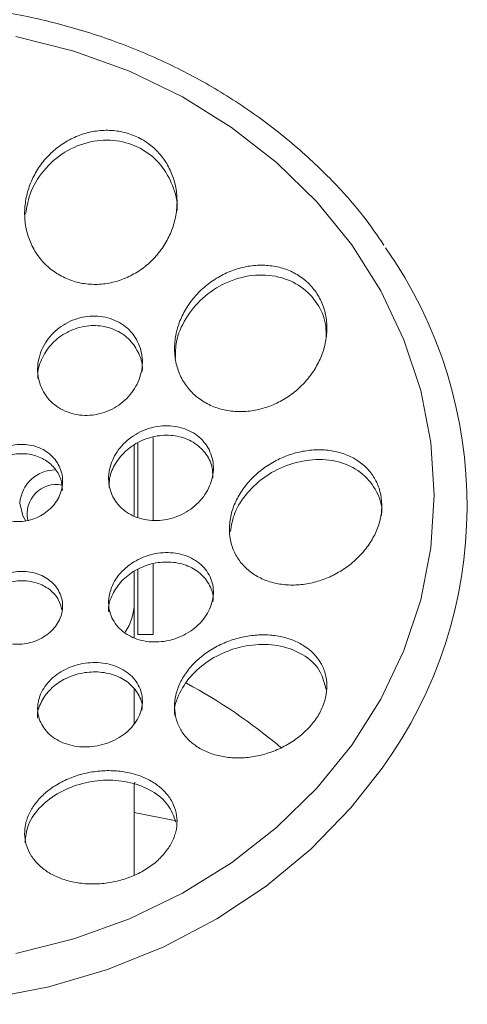
# Paper-space layout '_Top' of a CAD drawing. Units: millimetres. Extents: x -85 to 85, y -184 to 246.
# Drawn here: x 6 to 30, y -82 to -30 of the extents above; entities that cross this region are included whole.
import ezdxf

# ---------------------------------------------------------------- set-up
doc = ezdxf.new("R2010")
doc.units = ezdxf.units.MM

psp = doc.layouts.new('_Top')

# ---------------------------------------------------------------- linework, layer by layer
at = {"color": 144, "linetype": 'Continuous', "lineweight": 0}
for p, q in [((13.5, -56.454), (13.5, -52.108)), ((12.5, -56.214), (12.5, -52.533)), ((12.7, -56.317), (12.7, -52.406)), ((13.5, -62.459), (13.5, -58.756)), ((12.5, -62.638), (12.5, -59.14)), ((12.7, -62.459), (12.7, -59.051)), ((13.5, -62.459), (12.7, -62.459)), ((12.5, -67.164), (12.5, -65.346)), ((12.5, -75.108), (12.5, -70.325)), ((12.5, -71.822), (14.702, -72.252))]:
    psp.add_line(p, q, dxfattribs=at)
at = {"color": 7, "linetype": 'Continuous', "lineweight": 15}
psp.add_line((12.5, -70.35), (12.534, -70.212), dxfattribs=at)
at = {"color": 7, "linetype": 'Continuous', "lineweight": 15, "flags": 128}
psp.add_lwpolyline([(6.286, -31.046), (9.33, -31.813), (12.257, -32.874), (15.03, -34.214), (17.614, -35.817), (19.976, -37.664), (22.087, -39.73), (23.92, -41.989), (25.452, -44.415), (26.665, -46.974), (27.542, -49.637), (28.072, -52.369), (28.25, -55.135), (28.072, -57.901), (27.542, -60.633), (26.665, -63.295), (25.452, -65.855), (23.92, -68.28), (22.087, -70.54), (19.976, -72.606), (17.614, -74.452), (15.03, -76.056), (12.257, -77.396), (9.33, -78.456), (6.286, -79.223)], dxfattribs=at)
at = {"color": 144, "linetype": 'Continuous', "lineweight": 0, "flags": 128}
psp.add_lwpolyline([(6.797, -56.476), (6.652, -56.228), (6.5, -55.559)], dxfattribs=at)
at = {"color": 8, "linetype": 'Continuous', "lineweight": 15, "flags": 128}
psp.add_lwpolyline([(25.518, -69.487), (23.883, -71.569), (21.78, -73.735), (19.422, -75.688), (16.836, -77.408), (14.052, -78.872), (11.104, -80.065), (8.026, -80.973), (4.853, -81.583), (1.624, -81.89), (-1.624, -81.89), (-4.853, -81.583), (-8.026, -80.973), (-11.104, -80.065), (-14.052, -78.872), (-16.836, -77.408), (-19.422, -75.688), (-21.78, -73.735), (-23.883, -71.569), (-25.706, -69.218), (-25.821, -69.049)], dxfattribs=at)
at = {"color": 7, "linetype": 'Continuous', "lineweight": 15}
for centre, radius, start, end in [((0, 0), 85.3, 297.94757, 73.77933), ((6.411, -55.693), 23.566, 324.1709, 35.1041)]:
    psp.add_arc(centre, radius, start, end, dxfattribs=at)
at = {"color": 8, "linetype": 'Continuous', "lineweight": 15}
for centre, radius, start, end in [((0, 0), 82.909, 297.17073, 73.00661), ((1.466, -90.557), 29.017, 49.78, 61.639)]:
    psp.add_arc(centre, radius, start, end, dxfattribs=at)
at = {"color": 144, "linetype": 'Continuous', "lineweight": 0}
for centre, radius, start, end in [((8.37, -55.688), 1.875, 89.7913, 176.0622), ((8.41, -56.114), 1.531, 78.6861, 192.6625), ((9.719, -60.792), 2.781, 326.1791, 359.6962)]:
    psp.add_arc(centre, radius, start, end, dxfattribs=at)
at = {"color": 7, "linetype": 'Continuous', "lineweight": 15}
for points, knots in [([(25.615, -42.006), (25.265, -41.498), (24.383, -40.216), (22.671, -38.339), (20.538, -36.381), (18.178, -34.632), (15.629, -33.103), (12.914, -31.813), (10.062, -30.774), (7.103, -29.997), (4.07, -29.492), (0.992, -29.263), (-2.096, -29.313), (-5.162, -29.641), (-8.174, -30.245), (-11.101, -31.117), (-13.911, -32.25), (-16.574, -33.63), (-19.061, -35.245), (-21.352, -37.075), (-23.399, -39.11), (-24.879, -40.839), (-25.575, -41.931), (-25.766, -42.232)], [0, 0, 0, 0, 0.032686, 0.082423, 0.132206, 0.18203, 0.231891, 0.281782, 0.331697, 0.38163, 0.431577, 0.481534, 0.5315, 0.581471, 0.631446, 0.68142, 0.731392, 0.781356, 0.831307, 0.881237, 0.93114, 0.981006, 1, 1, 1, 1]), ([(13.228, -43.001), (13.024, -43.179), (12.807, -43.335), (12.348, -43.608), (12.103, -43.725), (11.599, -43.909), (11.342, -43.976), (10.817, -44.06), (10.547, -44.076), (10.02, -44.054), (9.76, -44.017), (9.25, -43.887), (9.002, -43.795), (8.538, -43.565), (8.317, -43.424), (7.912, -43.097), (7.73, -42.915), (7.408, -42.514), (7.266, -42.293), (7.036, -41.833), (6.945, -41.592), (6.813, -41.088), (6.772, -40.831), (6.742, -40.313), (6.752, -40.049), (6.821, -39.528), (6.88, -39.273), (7.044, -38.772), (7.151, -38.525), (7.404, -38.058), (7.551, -37.837), (7.885, -37.419), (8.072, -37.223), (8.474, -36.872), (8.69, -36.714), (9.152, -36.438), (9.396, -36.321), (9.895, -36.137), (10.153, -36.068), (10.684, -35.982), (10.948, -35.965), (11.474, -35.985), (11.739, -36.023), (12.248, -36.151), (12.492, -36.241), (12.959, -36.472), (13.182, -36.615), (13.583, -36.938), (13.766, -37.121), (14.092, -37.527), (14.231, -37.745), (14.461, -38.205), (14.554, -38.452), (14.686, -38.952), (14.727, -39.208), (14.758, -39.73), (14.749, -39.994), (14.681, -40.512), (14.622, -40.769), (14.457, -41.276), (14.353, -41.518), (14.101, -41.984), (13.953, -42.209), (13.617, -42.629), (13.432, -42.823), (13.228, -43.001)], [0, 0, 0, 0, 0.03125, 0.03125, 0.0625, 0.0625, 0.09375, 0.09375, 0.125, 0.125, 0.15625, 0.15625, 0.1875, 0.1875, 0.21875, 0.21875, 0.25, 0.25, 0.28125, 0.28125, 0.3125, 0.3125, 0.34375, 0.34375, 0.375, 0.375, 0.40625, 0.40625, 0.4375, 0.4375, 0.46875, 0.46875, 0.5, 0.5, 0.53125, 0.53125, 0.5625, 0.5625, 0.59375, 0.59375, 0.625, 0.625, 0.65625, 0.65625, 0.6875, 0.6875, 0.71875, 0.71875, 0.75, 0.75, 0.78125, 0.78125, 0.8125, 0.8125, 0.84375, 0.84375, 0.875, 0.875, 0.90625, 0.90625, 0.9375, 0.9375, 0.96875, 0.96875, 1, 1, 1, 1]), ([(19.428, -50.53), (19.174, -50.613), (18.918, -50.673), (18.403, -50.747), (18.142, -50.76), (17.627, -50.737), (17.377, -50.701), (16.89, -50.58), (16.651, -50.494), (16.207, -50.276), (16.001, -50.146), (15.619, -49.838), (15.446, -49.662), (15.149, -49.279), (15.021, -49.07), (14.817, -48.622), (14.741, -48.389), (14.641, -47.905), (14.617, -47.651), (14.623, -47.148), (14.652, -46.895), (14.761, -46.389), (14.841, -46.14), (15.045, -45.66), (15.171, -45.425), (15.463, -44.979), (15.628, -44.77), (15.992, -44.379), (16.194, -44.196), (16.619, -43.87), (16.843, -43.726), (17.315, -43.475), (17.563, -43.368), (18.064, -43.202), (18.318, -43.142), (18.837, -43.066), (19.097, -43.052), (19.607, -43.073), (19.857, -43.108), (20.351, -43.229), (20.585, -43.313), (21.027, -43.527), (21.237, -43.66), (21.619, -43.966), (21.789, -44.139), (22.088, -44.522), (22.217, -44.734), (22.42, -45.178), (22.497, -45.411), (22.599, -45.902), (22.622, -46.151), (22.617, -46.655), (22.587, -46.913), (22.479, -47.417), (22.401, -47.665), (22.196, -48.149), (22.07, -48.385), (21.781, -48.828), (21.617, -49.039), (21.25, -49.435), (21.052, -49.615), (20.629, -49.941), (20.401, -50.088), (19.927, -50.34), (19.681, -50.446), (19.428, -50.53)], [0, 0, 0, 0, 0.03125, 0.03125, 0.0625, 0.0625, 0.09375, 0.09375, 0.125, 0.125, 0.15625, 0.15625, 0.1875, 0.1875, 0.21875, 0.21875, 0.25, 0.25, 0.28125, 0.28125, 0.3125, 0.3125, 0.34375, 0.34375, 0.375, 0.375, 0.40625, 0.40625, 0.4375, 0.4375, 0.46875, 0.46875, 0.5, 0.5, 0.53125, 0.53125, 0.5625, 0.5625, 0.59375, 0.59375, 0.625, 0.625, 0.65625, 0.65625, 0.6875, 0.6875, 0.71875, 0.71875, 0.75, 0.75, 0.78125, 0.78125, 0.8125, 0.8125, 0.84375, 0.84375, 0.875, 0.875, 0.90625, 0.90625, 0.9375, 0.9375, 0.96875, 0.96875, 1, 1, 1, 1]), ([(12.011, -50.154), (11.877, -50.277), (11.733, -50.386), (11.427, -50.579), (11.264, -50.663), (10.926, -50.799), (10.752, -50.852), (10.398, -50.926), (10.216, -50.946), (9.857, -50.954), (9.679, -50.941), (9.328, -50.881), (9.155, -50.834), (8.667, -50.647), (8.368, -50.456), (8.007, -50.098), (7.898, -49.964), (7.715, -49.681), (7.64, -49.531), (7.522, -49.215), (7.48, -49.049), (7.432, -48.715), (7.426, -48.546), (7.449, -48.202), (7.478, -48.032), (7.569, -47.7), (7.632, -47.535), (7.789, -47.22), (7.882, -47.07), (8.097, -46.786), (8.22, -46.652), (8.485, -46.409), (8.628, -46.3), (8.936, -46.106), (9.099, -46.022), (9.603, -45.818), (9.967, -45.741), (10.504, -45.729), (10.685, -45.742), (11.036, -45.801), (11.205, -45.847), (11.532, -45.972), (11.69, -46.051), (11.98, -46.237), (12.113, -46.343), (12.478, -46.705), (12.664, -46.993), (12.842, -47.468), (12.883, -47.631), (12.931, -47.966), (12.938, -48.139), (12.915, -48.479), (12.887, -48.648), (12.795, -48.984), (12.732, -49.148), (12.499, -49.618), (12.279, -49.909), (12.011, -50.154)], [0, 0, 0, 0, 0.03125, 0.03125, 0.0625, 0.0625, 0.09375, 0.09375, 0.125, 0.125, 0.15625, 0.15625, 0.1875, 0.1875, 0.25, 0.25, 0.28125, 0.28125, 0.3125, 0.3125, 0.34375, 0.34375, 0.375, 0.375, 0.40625, 0.40625, 0.4375, 0.4375, 0.46875, 0.46875, 0.5, 0.5, 0.53125, 0.53125, 0.5625, 0.5625, 0.625, 0.625, 0.65625, 0.65625, 0.6875, 0.6875, 0.71875, 0.71875, 0.75, 0.75, 0.8125, 0.8125, 0.84375, 0.84375, 0.875, 0.875, 0.90625, 0.90625, 0.9375, 0.9375, 1, 1, 1, 1]), ([(14.619, -56.312), (14.445, -56.371), (14.27, -56.414), (13.916, -56.469), (13.736, -56.482), (13.38, -56.476), (13.207, -56.457), (12.868, -56.388), (12.701, -56.337), (12.389, -56.207), (12.243, -56.128), (11.969, -55.94), (11.843, -55.832), (11.512, -55.479), (11.346, -55.194), (11.205, -54.735), (11.176, -54.573), (11.153, -54.249), (11.159, -54.085), (11.208, -53.757), (11.25, -53.592), (11.368, -53.274), (11.443, -53.119), (11.626, -52.819), (11.732, -52.678), (11.968, -52.414), (12.101, -52.29), (12.386, -52.067), (12.537, -51.969), (12.857, -51.796), (13.026, -51.723), (13.369, -51.606), (13.544, -51.563), (13.901, -51.506), (14.081, -51.494), (14.61, -51.503), (14.959, -51.573), (15.425, -51.767), (15.574, -51.847), (15.848, -52.034), (15.972, -52.14), (16.193, -52.376), (16.291, -52.507), (16.452, -52.784), (16.517, -52.93), (16.659, -53.393), (16.683, -53.723), (16.609, -54.218), (16.568, -54.38), (16.45, -54.699), (16.374, -54.856), (16.193, -55.153), (16.088, -55.294), (15.849, -55.561), (15.717, -55.684), (15.293, -56.017), (14.966, -56.194), (14.619, -56.312)], [0, 0, 0, 0, 0.03125, 0.03125, 0.0625, 0.0625, 0.09375, 0.09375, 0.125, 0.125, 0.15625, 0.15625, 0.1875, 0.1875, 0.25, 0.25, 0.28125, 0.28125, 0.3125, 0.3125, 0.34375, 0.34375, 0.375, 0.375, 0.40625, 0.40625, 0.4375, 0.4375, 0.46875, 0.46875, 0.5, 0.5, 0.53125, 0.53125, 0.5625, 0.5625, 0.625, 0.625, 0.65625, 0.65625, 0.6875, 0.6875, 0.71875, 0.71875, 0.75, 0.75, 0.8125, 0.8125, 0.84375, 0.84375, 0.875, 0.875, 0.90625, 0.90625, 0.9375, 0.9375, 1, 1, 1, 1]), ([(8.377, -55.528), (8.296, -55.643), (8.204, -55.75), (7.999, -55.947), (7.885, -56.039), (7.642, -56.199), (7.514, -56.268), (7.245, -56.384), (7.102, -56.431), (6.815, -56.498), (6.67, -56.519), (6.375, -56.535), (6.227, -56.53), (5.795, -56.477), (5.514, -56.389), (5.145, -56.189), (5.028, -56.11), (4.817, -55.933), (4.722, -55.836), (4.555, -55.624), (4.483, -55.509), (4.368, -55.271), (4.324, -55.146), (4.263, -54.887), (4.247, -54.755), (4.244, -54.491), (4.257, -54.357), (4.312, -54.093), (4.353, -53.964), (4.463, -53.714), (4.532, -53.591), (4.693, -53.363), (4.784, -53.256), (4.991, -53.057), (5.104, -52.967), (5.466, -52.727), (5.743, -52.608), (6.172, -52.507), (6.321, -52.486), (6.615, -52.469), (6.761, -52.474), (7.05, -52.509), (7.194, -52.54), (7.466, -52.626), (7.597, -52.681), (7.97, -52.883), (8.184, -53.061), (8.435, -53.38), (8.506, -53.493), (8.622, -53.732), (8.667, -53.859), (8.728, -54.116), (8.743, -54.247), (8.747, -54.513), (8.733, -54.647), (8.652, -55.04), (8.54, -55.297), (8.377, -55.528)], [0, 0, 0, 0, 0.03125, 0.03125, 0.0625, 0.0625, 0.09375, 0.09375, 0.125, 0.125, 0.15625, 0.15625, 0.1875, 0.1875, 0.25, 0.25, 0.28125, 0.28125, 0.3125, 0.3125, 0.34375, 0.34375, 0.375, 0.375, 0.40625, 0.40625, 0.4375, 0.4375, 0.46875, 0.46875, 0.5, 0.5, 0.53125, 0.53125, 0.5625, 0.5625, 0.625, 0.625, 0.65625, 0.65625, 0.6875, 0.6875, 0.71875, 0.71875, 0.75, 0.75, 0.8125, 0.8125, 0.84375, 0.84375, 0.875, 0.875, 0.90625, 0.90625, 0.9375, 0.9375, 1, 1, 1, 1]), ([(24.334, -58.336), (24.148, -58.529), (23.948, -58.705), (23.52, -59.024), (23.29, -59.168), (22.815, -59.418), (22.571, -59.522), (22.071, -59.692), (21.813, -59.757), (21.303, -59.842), (21.049, -59.864), (20.545, -59.863), (20.294, -59.84), (19.817, -59.752), (19.587, -59.687), (19.147, -59.512), (18.939, -59.403), (18.562, -59.148), (18.39, -59.002), (18.082, -58.669), (17.951, -58.487), (17.736, -58.097), (17.652, -57.885), (17.536, -57.444), (17.505, -57.217), (17.496, -56.749), (17.519, -56.507), (17.618, -56.033), (17.693, -55.798), (17.895, -55.331), (18.019, -55.107), (18.311, -54.678), (18.48, -54.471), (18.849, -54.089), (19.05, -53.914), (19.481, -53.594), (19.712, -53.449), (20.185, -53.202), (20.429, -53.098), (20.935, -52.927), (21.189, -52.864), (21.698, -52.779), (21.955, -52.757), (22.461, -52.758), (22.706, -52.78), (23.183, -52.867), (23.417, -52.933), (23.855, -53.106), (24.059, -53.213), (24.438, -53.466), (24.613, -53.615), (24.917, -53.943), (25.047, -54.122), (25.264, -54.514), (25.348, -54.726), (25.463, -55.163), (25.495, -55.391), (25.504, -55.863), (25.481, -56.1), (25.383, -56.575), (25.306, -56.815), (25.106, -57.278), (24.982, -57.502), (24.689, -57.936), (24.521, -58.143), (24.334, -58.336)], [0, 0, 0, 0, 0.03125, 0.03125, 0.0625, 0.0625, 0.09375, 0.09375, 0.125, 0.125, 0.15625, 0.15625, 0.1875, 0.1875, 0.21875, 0.21875, 0.25, 0.25, 0.28125, 0.28125, 0.3125, 0.3125, 0.34375, 0.34375, 0.375, 0.375, 0.40625, 0.40625, 0.4375, 0.4375, 0.46875, 0.46875, 0.5, 0.5, 0.53125, 0.53125, 0.5625, 0.5625, 0.59375, 0.59375, 0.625, 0.625, 0.65625, 0.65625, 0.6875, 0.6875, 0.71875, 0.71875, 0.75, 0.75, 0.78125, 0.78125, 0.8125, 0.8125, 0.84375, 0.84375, 0.875, 0.875, 0.90625, 0.90625, 0.9375, 0.9375, 0.96875, 0.96875, 1, 1, 1, 1]), ([(15.866, -61.954), (15.738, -62.077), (15.599, -62.188), (15.302, -62.388), (15.142, -62.477), (14.81, -62.628), (14.64, -62.69), (14.29, -62.785), (14.109, -62.819), (13.754, -62.857), (13.577, -62.861), (13.226, -62.839), (13.053, -62.813), (12.559, -62.694), (12.252, -62.555), (11.868, -62.277), (11.75, -62.171), (11.545, -61.94), (11.458, -61.816), (11.315, -61.549), (11.258, -61.406), (11.182, -61.114), (11.162, -60.964), (11.153, -60.501), (11.221, -60.186), (11.425, -59.734), (11.509, -59.59), (11.708, -59.314), (11.823, -59.181), (12.077, -58.938), (12.215, -58.827), (12.515, -58.625), (12.675, -58.536), (13.004, -58.386), (13.176, -58.324), (13.529, -58.228), (13.706, -58.195), (14.061, -58.158), (14.241, -58.154), (14.591, -58.175), (14.762, -58.201), (15.092, -58.28), (15.253, -58.335), (15.552, -58.47), (15.691, -58.55), (15.949, -58.736), (16.066, -58.842), (16.27, -59.071), (16.358, -59.196), (16.503, -59.464), (16.558, -59.604), (16.634, -59.896), (16.656, -60.049), (16.661, -60.357), (16.646, -60.511), (16.58, -60.821), (16.528, -60.977), (16.326, -61.425), (16.123, -61.708), (15.866, -61.954)], [0, 0, 0, 0, 0.03125, 0.03125, 0.0625, 0.0625, 0.09375, 0.09375, 0.125, 0.125, 0.15625, 0.15625, 0.1875, 0.1875, 0.25, 0.25, 0.28125, 0.28125, 0.3125, 0.3125, 0.34375, 0.34375, 0.375, 0.375, 0.4375, 0.4375, 0.46875, 0.46875, 0.5, 0.5, 0.53125, 0.53125, 0.5625, 0.5625, 0.59375, 0.59375, 0.625, 0.625, 0.65625, 0.65625, 0.6875, 0.6875, 0.71875, 0.71875, 0.75, 0.75, 0.78125, 0.78125, 0.8125, 0.8125, 0.84375, 0.84375, 0.875, 0.875, 0.90625, 0.90625, 0.9375, 0.9375, 1, 1, 1, 1]), ([(8.088, -62.339), (7.982, -62.434), (7.868, -62.518), (7.624, -62.668), (7.492, -62.733), (7.22, -62.842), (7.08, -62.884), (6.791, -62.946), (6.642, -62.965), (6.203, -62.985), (5.907, -62.948), (5.367, -62.783), (5.116, -62.653), (4.805, -62.404), (4.71, -62.311), (4.546, -62.111), (4.476, -62.005), (4.363, -61.779), (4.319, -61.66), (4.261, -61.419), (4.246, -61.295), (4.245, -61.043), (4.259, -60.918), (4.315, -60.67), (4.358, -60.547), (4.471, -60.31), (4.54, -60.196), (4.703, -59.981), (4.798, -59.878), (5.006, -59.691), (5.12, -59.607), (5.366, -59.456), (5.497, -59.391), (5.903, -59.229), (6.199, -59.166), (6.639, -59.146), (6.788, -59.151), (7.076, -59.187), (7.216, -59.216), (7.487, -59.299), (7.619, -59.353), (7.863, -59.479), (7.976, -59.552), (8.186, -59.72), (8.28, -59.812), (8.443, -60.011), (8.514, -60.119), (8.628, -60.345), (8.671, -60.462), (8.729, -60.703), (8.745, -60.829), (8.746, -61.079), (8.732, -61.204), (8.675, -61.453), (8.632, -61.576), (8.465, -61.93), (8.298, -62.151), (8.088, -62.339)], [0, 0, 0, 0, 0.03125, 0.03125, 0.0625, 0.0625, 0.09375, 0.09375, 0.125, 0.125, 0.1875, 0.1875, 0.25, 0.25, 0.28125, 0.28125, 0.3125, 0.3125, 0.34375, 0.34375, 0.375, 0.375, 0.40625, 0.40625, 0.4375, 0.4375, 0.46875, 0.46875, 0.5, 0.5, 0.53125, 0.53125, 0.5625, 0.5625, 0.625, 0.625, 0.65625, 0.65625, 0.6875, 0.6875, 0.71875, 0.71875, 0.75, 0.75, 0.78125, 0.78125, 0.8125, 0.8125, 0.84375, 0.84375, 0.875, 0.875, 0.90625, 0.90625, 0.9375, 0.9375, 1, 1, 1, 1]), ([(21.43, -67.597), (21.238, -67.775), (21.031, -67.936), (20.589, -68.227), (20.35, -68.358), (19.862, -68.58), (19.611, -68.672), (19.098, -68.818), (18.836, -68.872), (18.321, -68.937), (18.066, -68.95), (17.559, -68.936), (17.315, -68.908), (16.845, -68.815), (16.617, -68.749), (16.19, -68.58), (15.992, -68.478), (15.629, -68.241), (15.462, -68.104), (15.171, -67.803), (15.047, -67.639), (14.842, -67.286), (14.761, -67.095), (14.652, -66.7), (14.623, -66.496), (14.617, -66.074), (14.64, -65.856), (14.739, -65.426), (14.815, -65.211), (15.02, -64.784), (15.146, -64.579), (15.443, -64.185), (15.617, -63.994), (15.997, -63.644), (16.203, -63.483), (16.65, -63.19), (16.887, -63.061), (17.374, -62.84), (17.628, -62.747), (18.144, -62.602), (18.402, -62.55), (18.918, -62.486), (19.179, -62.473), (19.681, -62.489), (19.925, -62.517), (20.398, -62.611), (20.626, -62.678), (21.049, -62.845), (21.247, -62.947), (21.797, -63.305), (22.09, -63.605), (22.399, -64.138), (22.478, -64.325), (22.586, -64.716), (22.616, -64.923), (22.622, -65.344), (22.599, -65.557), (22.5, -65.987), (22.423, -66.205), (22.221, -66.627), (22.095, -66.832), (21.795, -67.23), (21.623, -67.42), (21.43, -67.597)], [0, 0, 0, 0, 0.03125, 0.03125, 0.0625, 0.0625, 0.09375, 0.09375, 0.125, 0.125, 0.15625, 0.15625, 0.1875, 0.1875, 0.21875, 0.21875, 0.25, 0.25, 0.28125, 0.28125, 0.3125, 0.3125, 0.34375, 0.34375, 0.375, 0.375, 0.40625, 0.40625, 0.4375, 0.4375, 0.46875, 0.46875, 0.5, 0.5, 0.53125, 0.53125, 0.5625, 0.5625, 0.59375, 0.59375, 0.625, 0.625, 0.65625, 0.65625, 0.6875, 0.6875, 0.71875, 0.71875, 0.75, 0.75, 0.8125, 0.8125, 0.84375, 0.84375, 0.875, 0.875, 0.90625, 0.90625, 0.9375, 0.9375, 0.96875, 0.96875, 1, 1, 1, 1]), ([(12.126, -67.574), (11.996, -67.688), (11.856, -67.79), (11.555, -67.973), (11.392, -68.054), (11.056, -68.189), (10.883, -68.242), (10.528, -68.323), (10.346, -68.35), (9.808, -68.386), (9.448, -68.353), (8.956, -68.223), (8.797, -68.165), (8.501, -68.027), (8.364, -67.946), (8.112, -67.762), (7.997, -67.658), (7.799, -67.435), (7.715, -67.315), (7.576, -67.06), (7.523, -66.925), (7.452, -66.649), (7.433, -66.507), (7.431, -66.216), (7.448, -66.07), (7.516, -65.782), (7.568, -65.637), (7.706, -65.357), (7.79, -65.222), (7.991, -64.965), (8.108, -64.842), (8.365, -64.617), (8.505, -64.515), (8.809, -64.331), (8.97, -64.25), (9.304, -64.116), (9.479, -64.062), (9.836, -63.981), (10.015, -63.955), (10.374, -63.93), (10.556, -63.933), (10.906, -63.965), (11.077, -63.995), (11.407, -64.083), (11.566, -64.14), (11.861, -64.278), (11.999, -64.359), (12.253, -64.544), (12.365, -64.646), (12.563, -64.869), (12.649, -64.99), (12.787, -65.245), (12.84, -65.378), (12.912, -65.654), (12.931, -65.799), (12.933, -66.087), (12.916, -66.231), (12.848, -66.521), (12.796, -66.666), (12.591, -67.083), (12.386, -67.347), (12.126, -67.574)], [0, 0, 0, 0, 0.03125, 0.03125, 0.0625, 0.0625, 0.09375, 0.09375, 0.125, 0.125, 0.1875, 0.1875, 0.21875, 0.21875, 0.25, 0.25, 0.28125, 0.28125, 0.3125, 0.3125, 0.34375, 0.34375, 0.375, 0.375, 0.40625, 0.40625, 0.4375, 0.4375, 0.46875, 0.46875, 0.5, 0.5, 0.53125, 0.53125, 0.5625, 0.5625, 0.59375, 0.59375, 0.625, 0.625, 0.65625, 0.65625, 0.6875, 0.6875, 0.71875, 0.71875, 0.75, 0.75, 0.78125, 0.78125, 0.8125, 0.8125, 0.84375, 0.84375, 0.875, 0.875, 0.90625, 0.90625, 0.9375, 0.9375, 1, 1, 1, 1]), ([(13.596, -74.45), (13.406, -74.606), (13.2, -74.748), (12.756, -75.003), (12.515, -75.117), (12.019, -75.306), (11.764, -75.382), (11.238, -75.498), (10.97, -75.536), (10.442, -75.574), (10.178, -75.573), (9.663, -75.533), (9.415, -75.494), (8.938, -75.381), (8.707, -75.305), (8.283, -75.124), (8.086, -75.019), (7.725, -74.776), (7.562, -74.641), (7.28, -74.349), (7.159, -74.192), (6.96, -73.855), (6.885, -73.68), (6.781, -73.317), (6.753, -73.128), (6.747, -72.744), (6.77, -72.551), (6.865, -72.165), (6.938, -71.97), (7.134, -71.591), (7.255, -71.409), (7.545, -71.057), (7.715, -70.887), (8.089, -70.577), (8.295, -70.434), (8.743, -70.177), (8.981, -70.064), (9.475, -69.876), (9.735, -69.798), (10.261, -69.683), (10.525, -69.646), (11.055, -69.609), (11.321, -69.611), (11.834, -69.652), (12.083, -69.691), (12.565, -69.807), (12.792, -69.882), (13.217, -70.065), (13.417, -70.173), (13.777, -70.416), (13.938, -70.55), (14.221, -70.843), (14.344, -71.003), (14.54, -71.336), (14.615, -71.51), (14.719, -71.874), (14.747, -72.063), (14.752, -72.443), (14.731, -72.634), (14.635, -73.022), (14.562, -73.215), (14.368, -73.589), (14.246, -73.772), (13.953, -74.126), (13.786, -74.293), (13.596, -74.45)], [0, 0, 0, 0, 0.03125, 0.03125, 0.0625, 0.0625, 0.09375, 0.09375, 0.125, 0.125, 0.15625, 0.15625, 0.1875, 0.1875, 0.21875, 0.21875, 0.25, 0.25, 0.28125, 0.28125, 0.3125, 0.3125, 0.34375, 0.34375, 0.375, 0.375, 0.40625, 0.40625, 0.4375, 0.4375, 0.46875, 0.46875, 0.5, 0.5, 0.53125, 0.53125, 0.5625, 0.5625, 0.59375, 0.59375, 0.625, 0.625, 0.65625, 0.65625, 0.6875, 0.6875, 0.71875, 0.71875, 0.75, 0.75, 0.78125, 0.78125, 0.8125, 0.8125, 0.84375, 0.84375, 0.875, 0.875, 0.90625, 0.90625, 0.9375, 0.9375, 0.96875, 0.96875, 1, 1, 1, 1])]:
    psp.add_open_spline(points, degree=3, knots=knots, dxfattribs=at)
at = {"color": 144, "linetype": 'Continuous', "lineweight": 0}
for points, knots in [([(6.795, -40.385), (6.87, -39.975), (7.029, -39.093), (7.822, -37.901), (8.971, -36.966), (10.348, -36.471), (11.742, -36.471), (12.978, -36.928), (13.957, -37.754), (14.554, -38.857), (14.811, -39.737), (14.741, -40.196), (14.736, -40.227)], [0, 0, 0, 0, 0.102805, 0.220887, 0.3403374, 0.4574395, 0.569449, 0.6762324, 0.7801364, 0.8845202, 0.9923221, 1, 1, 1, 1]), ([(14.663, -47.94), (14.665, -47.654), (14.672, -46.945), (15.17, -45.828), (16.056, -44.739), (17.281, -43.927), (18.69, -43.523), (20.092, -43.598), (21.297, -44.13), (22.143, -45.02), (22.588, -45.991), (22.576, -46.645), (22.571, -46.892)], [0, 0, 0, 0, 0.070841, 0.175295, 0.284376, 0.397647, 0.512757, 0.626168, 0.734949, 0.83853, 0.938869, 1, 1, 1, 1]), ([(7.453, -49.027), (7.447, -48.978), (7.401, -48.643), (7.613, -48), (8.092, -47.214), (8.846, -46.602), (9.754, -46.248), (10.712, -46.198), (11.597, -46.452), (12.32, -46.971), (12.771, -47.688), (12.967, -48.283), (12.92, -48.605), (12.914, -48.643)], [0, 0, 0, 0, 0.018549, 0.125212, 0.233984, 0.344335, 0.454997, 0.564499, 0.671882, 0.777183, 0.881376, 0.985874, 1, 1, 1, 1]), ([(11.194, -54.745), (11.191, -54.581), (11.181, -54.144), (11.5, -53.44), (12.085, -52.741), (12.894, -52.228), (13.826, -51.967), (14.775, -51.998), (15.625, -52.319), (16.257, -52.889), (16.619, -53.557), (16.625, -54.028), (16.628, -54.223)], [0, 0, 0, 0, 0.06254, 0.167213, 0.273512, 0.381921, 0.492055, 0.60274, 0.71249, 0.820217, 0.925785, 1, 1, 1, 1]), ([(4.281, -54.766), (4.337, -54.556), (4.454, -54.12), (4.924, -53.56), (5.561, -53.146), (6.311, -52.94), (7.082, -52.968), (7.786, -53.226), (8.336, -53.683), (8.687, -54.262), (8.719, -54.69), (8.733, -54.892)], [0, 0, 0, 0, 0.1059704, 0.2191798, 0.332948, 0.4470057, 0.5609514, 0.6744286, 0.7872894, 0.8996605, 1, 1, 1, 1]), ([(17.55, -57.047), (17.607, -56.724), (17.732, -56.015), (18.405, -54.986), (19.403, -54.083), (20.667, -53.456), (22.061, -53.198), (23.414, -53.371), (24.55, -53.969), (25.255, -54.906), (25.552, -55.71), (25.484, -56.155), (25.477, -56.204)], [0, 0, 0, 0, 0.087795, 0.192129, 0.299586, 0.411733, 0.528412, 0.647466, 0.765318, 0.878708, 0.98662, 1, 1, 1, 1]), ([(11.167, -61.264), (11.164, -61.25), (11.113, -60.985), (11.301, -60.429), (11.733, -59.708), (12.434, -59.123), (13.29, -58.742), (14.228, -58.608), (15.14, -58.746), (15.922, -59.147), (16.443, -59.768), (16.682, -60.337), (16.638, -60.671), (16.629, -60.738)], [0, 0, 0, 0, 0.00609, 0.111356, 0.215601, 0.320179, 0.426281, 0.53448, 0.644493, 0.75522, 0.865177, 0.973193, 1, 1, 1, 1]), ([(4.248, -61.649), (4.247, -61.644), (4.205, -61.43), (4.356, -60.984), (4.709, -60.403), (5.291, -59.947), (5.999, -59.671), (6.766, -59.604), (7.506, -59.756), (8.127, -60.113), (8.564, -60.601), (8.659, -60.988), (8.702, -61.164)], [0, 0, 0, 0, 0.002538, 0.115256, 0.227448, 0.339419, 0.451565, 0.564205, 0.677449, 0.791144, 0.904937, 1, 1, 1, 1]), ([(14.644, -66.741), (14.636, -66.701), (14.561, -66.318), (14.854, -65.523), (15.511, -64.524), (16.522, -63.712), (17.738, -63.164), (19.071, -62.929), (20.392, -63.054), (21.528, -63.557), (22.336, -64.341), (22.492, -65.022), (22.563, -65.333)], [0, 0, 0, 0, 0.013034, 0.122764, 0.228295, 0.332346, 0.437953, 0.547468, 0.661859, 0.780195, 0.89963, 1, 1, 1, 1]), ([(7.434, -66.841), (7.433, -66.838), (7.38, -66.593), (7.566, -66.069), (8, -65.381), (8.707, -64.837), (9.559, -64.495), (10.483, -64.387), (11.379, -64.526), (12.158, -64.906), (12.694, -65.493), (12.95, -66.045), (12.908, -66.379), (12.898, -66.455)], [0, 0, 0, 0, 0.001347, 0.109896, 0.216257, 0.320946, 0.425168, 0.530272, 0.637234, 0.746284, 0.856772, 0.967361, 1, 1, 1, 1]), ([(6.772, -73.41), (6.802, -73.089), (6.865, -72.428), (7.54, -71.483), (8.545, -70.724), (9.77, -70.242), (11.075, -70.065), (12.356, -70.202), (13.482, -70.656), (14.353, -71.378), (14.576, -72.014), (14.687, -72.328)], [0, 0, 0, 0, 0.108402, 0.223705, 0.333728, 0.440213, 0.546156, 0.654519, 0.767333, 0.885036, 1, 1, 1, 1])]:
    psp.add_open_spline(points, degree=3, knots=knots, dxfattribs=at)

doc.saveas('drawing.dxf')
